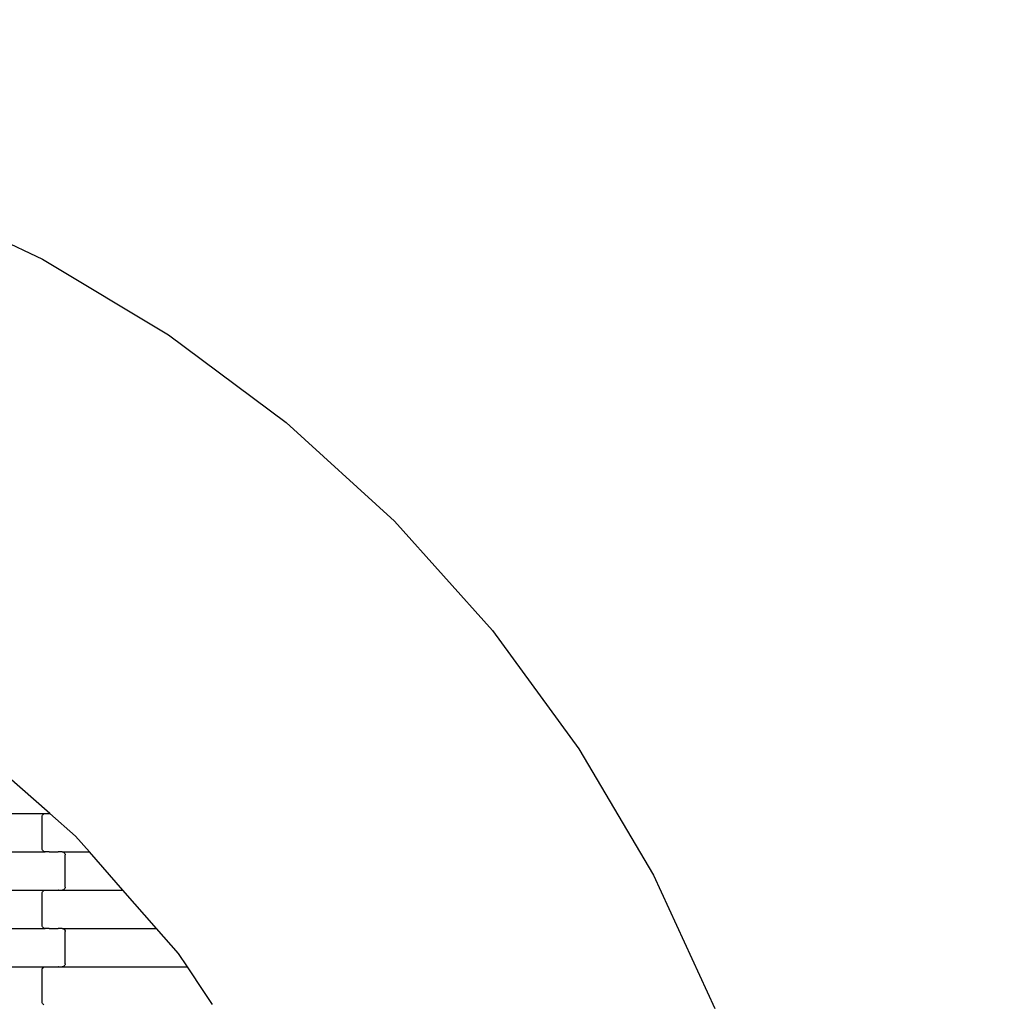
# Model space of a CAD drawing. Units: millimetres. Extents: x -1476 to 11534, y -370 to 13209.
# Drawn here: x 6311 to 6950, y 9686 to 10329 of the extents above; entities that cross this region are included whole.
import ezdxf

# ---------------------------------------------------------------- set-up
doc = ezdxf.new("R2010")
doc.units = ezdxf.units.MM
doc.layers.add('Safetyarea', color=131, linetype='Continuous')

msp = doc.modelspace()

# ---------------------------------------------------------------- linework, layer by layer
for p, q in [((6239.75, 10213.15), (6326.3, 10172.29)), ((6326.3, 10172.29), (6408.36, 10123.02)), ((6408.36, 10123.02), (6485.11, 10065.83)), ((6485.11, 10065.83), (6555.78, 10001.29)), ((6555.78, 10001.29), (6619.69, 9930.04)), ((6619.69, 9930.04), (6676.19, 9852.78)), ((6676.19, 9852.78), (6724.72, 9770.29)), ((6330.95, 9810.56), (6302.42, 9835.56)), ((6241.97, 9810.56), (6328, 9810.56)), ((6325.99, 9808.56), (6326.06, 9809.08)), ((6325.99, 9787.56), (6325.99, 9808.56)), ((6326.06, 9809.08), (6326.26, 9809.56)), ((6326.26, 9809.56), (6326.58, 9809.97)), ((6326.58, 9809.97), (6326.99, 9810.29)), ((6326.99, 9810.29), (6327.48, 9810.49)), ((6327.48, 9810.49), (6328, 9810.56)), ((6328, 9810.56), (6330.49, 9810.56)), ((6330.49, 9810.63), (6330.49, 9810.56)), ((6330.49, 9810.56), (6330.62, 9810.56)), ((6330.62, 9810.56), (6330.62, 9810.49)), ((6330.62, 9810.56), (6330.95, 9810.56)), ((6347.79, 9795.79), (6330.95, 9810.56)), ((6356.78, 9785.56), (6347.79, 9795.79)), ((6241.97, 9785.56), (6328, 9785.56)), ((6326.06, 9787.04), (6325.99, 9787.56)), ((6326.26, 9786.56), (6326.06, 9787.04)), ((6326.58, 9786.14), (6326.26, 9786.56)), ((6326.99, 9785.83), (6326.58, 9786.14)), ((6327.48, 9785.63), (6326.99, 9785.83)), ((6328, 9785.56), (6327.48, 9785.63)), ((6330.49, 9785.56), (6328, 9785.56)), ((6330.49, 9785.56), (6330.49, 9785.49)), ((6330.49, 9785.56), (6330.62, 9785.56)), ((6330.62, 9785.63), (6330.62, 9785.56)), ((6330.62, 9785.56), (6336.47, 9785.56)), ((6336.47, 9785.56), (6336.47, 9785.49)), ((6336.61, 9785.56), (6336.47, 9785.56)), ((6336.61, 9785.63), (6336.61, 9785.56)), ((6338.97, 9785.56), (6336.61, 9785.56)), ((6338.97, 9785.56), (6339.5, 9785.49)), ((6338.97, 9785.56), (6356.78, 9785.56)), ((6339.5, 9785.49), (6339.98, 9785.29)), ((6339.98, 9785.29), (6340.4, 9784.97)), ((6378.71, 9760.56), (6356.78, 9785.56)), ((6340.4, 9784.97), (6340.72, 9784.56)), ((6340.72, 9784.56), (6340.92, 9784.08)), ((6340.92, 9784.08), (6340.99, 9783.56)), ((6340.99, 9762.56), (6340.99, 9783.56)), ((6724.72, 9770.29), (6764.81, 9683.38)), ((6241.97, 9760.56), (6328, 9760.56)), ((6326.06, 9759.08), (6326.26, 9759.56)), ((6326.26, 9759.56), (6326.58, 9759.97)), ((6326.58, 9759.97), (6326.99, 9760.29)), ((6326.99, 9760.29), (6327.48, 9760.49)), ((6327.48, 9760.49), (6328, 9760.56)), ((6328, 9760.56), (6330.49, 9760.56)), ((6330.49, 9760.63), (6330.49, 9760.56)), ((6330.49, 9760.56), (6330.62, 9760.56)), ((6330.62, 9760.56), (6330.62, 9760.49)), ((6330.62, 9760.56), (6336.47, 9760.56)), ((6336.47, 9760.63), (6336.47, 9760.56)), ((6336.61, 9760.56), (6336.47, 9760.56)), ((6336.61, 9760.56), (6336.61, 9760.49)), ((6336.61, 9760.56), (6338.97, 9760.56)), ((6339.5, 9760.63), (6338.97, 9760.56)), ((6338.97, 9760.56), (6378.71, 9760.56)), ((6339.98, 9760.83), (6339.5, 9760.63)), ((6340.4, 9761.14), (6339.98, 9760.83)), ((6340.72, 9761.56), (6340.4, 9761.14)), ((6340.92, 9762.04), (6340.72, 9761.56)), ((6340.99, 9762.56), (6340.92, 9762.04)), ((6400.65, 9735.56), (6378.71, 9760.56)), ((6325.99, 9758.56), (6326.06, 9759.08)), ((6325.99, 9737.56), (6325.99, 9758.56)), ((6241.97, 9735.56), (6328, 9735.56)), ((6326.06, 9737.04), (6325.99, 9737.56)), ((6326.26, 9736.56), (6326.06, 9737.04)), ((6326.58, 9736.14), (6326.26, 9736.56)), ((6326.99, 9735.83), (6326.58, 9736.14)), ((6327.48, 9735.63), (6326.99, 9735.83)), ((6328, 9735.56), (6327.48, 9735.63)), ((6330.49, 9735.56), (6328, 9735.56)), ((6330.49, 9735.56), (6330.49, 9735.49)), ((6330.49, 9735.56), (6330.62, 9735.56)), ((6330.62, 9735.63), (6330.62, 9735.56)), ((6330.62, 9735.56), (6336.47, 9735.56)), ((6336.47, 9735.56), (6336.47, 9735.49)), ((6336.61, 9735.56), (6336.47, 9735.56)), ((6336.61, 9735.63), (6336.61, 9735.56)), ((6338.97, 9735.56), (6336.61, 9735.56)), ((6338.97, 9735.56), (6339.5, 9735.49)), ((6338.97, 9735.56), (6400.65, 9735.56)), ((6339.5, 9735.49), (6339.98, 9735.29)), ((6339.98, 9735.29), (6340.4, 9734.97)), ((6340.4, 9734.97), (6340.72, 9734.56)), ((6340.72, 9734.56), (6340.92, 9734.08)), ((6340.92, 9734.08), (6340.99, 9733.56)), ((6415.03, 9719.17), (6400.65, 9735.56)), ((6340.99, 9712.56), (6340.99, 9733.56)), ((6420.79, 9710.56), (6415.03, 9719.17)), ((6241.97, 9710.56), (6328, 9710.56)), ((6325.99, 9708.56), (6326.06, 9709.08)), ((6325.99, 9687.56), (6325.99, 9708.56)), ((6326.06, 9709.08), (6326.26, 9709.56)), ((6326.26, 9709.56), (6326.58, 9709.97)), ((6326.58, 9709.97), (6326.99, 9710.29)), ((6326.99, 9710.29), (6327.48, 9710.49)), ((6327.48, 9710.49), (6328, 9710.56)), ((6328, 9710.56), (6330.49, 9710.56)), ((6330.49, 9710.63), (6330.49, 9710.56)), ((6330.49, 9710.56), (6330.62, 9710.56)), ((6330.62, 9710.56), (6330.62, 9710.49)), ((6330.62, 9710.56), (6336.47, 9710.56)), ((6336.47, 9710.63), (6336.47, 9710.56)), ((6336.61, 9710.56), (6336.47, 9710.56)), ((6336.61, 9710.56), (6336.61, 9710.49)), ((6336.61, 9710.56), (6338.97, 9710.56)), ((6339.5, 9710.63), (6338.97, 9710.56)), ((6338.97, 9710.56), (6420.79, 9710.56)), ((6339.98, 9710.83), (6339.5, 9710.63)), ((6340.4, 9711.14), (6339.98, 9710.83)), ((6340.72, 9711.56), (6340.4, 9711.14)), ((6340.92, 9712.04), (6340.72, 9711.56)), ((6340.99, 9712.56), (6340.92, 9712.04)), ((6431.99, 9693.81), (6420.79, 9710.56)), ((6437.21, 9686), (6431.99, 9693.81)), ((6326.06, 9687.04), (6325.99, 9687.56)), ((6326.26, 9686.56), (6326.06, 9687.04)), ((6326.58, 9686.14), (6326.26, 9686.56)), ((6326.99, 9685.83), (6326.58, 9686.14))]:
    msp.add_line(p, q)
at = {"layer": 'Safetyarea', "lineweight": 5, "ltscale": 10}
msp.add_arc((5769.64, 9214.8), 2800.3, 0.63391, 88.38384, dxfattribs=at)

doc.saveas('drawing.dxf')
